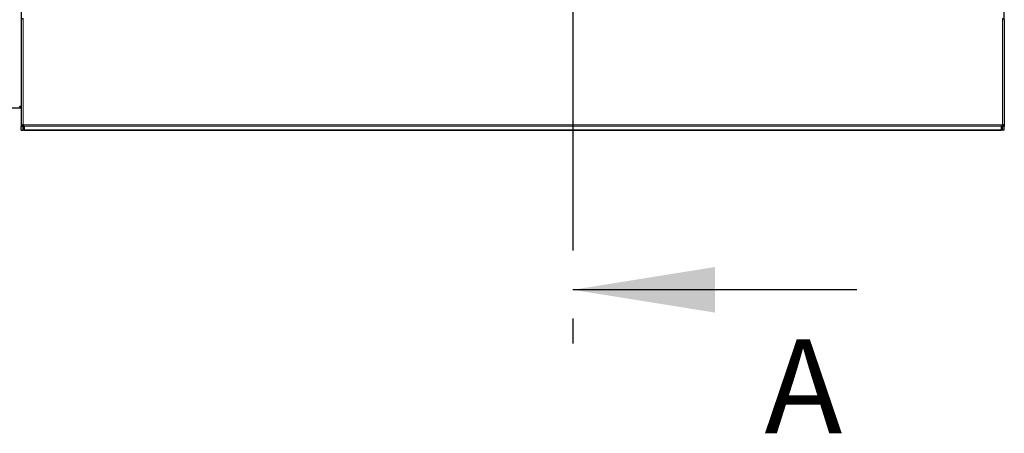
# Model space of a CAD drawing. Units: millimetres. Extents: x 150 to 12450, y 150 to 8760.
# Drawn here: x 5062 to 6164, y 4387 to 4849 of the extents above; entities that cross this region are included whole.
import ezdxf

# ---------------------------------------------------------------- set-up
doc = ezdxf.new("R2010")
doc.units = ezdxf.units.MM
doc.header["$LTSCALE"] = 30
doc.linetypes.add('CENTERX2', pattern=[20.32, 12.7, -2.54, 2.54, -2.54])
doc.layers.add('KONTUR', color=2, linetype='Continuous')
doc.layers.add('SCHNITTLINIE', color=2, linetype='CENTERX2')
doc.styles.add('SLDTEXTSTYLE0', font='TXT', dxfattribs={"width": 0.75})

msp = doc.modelspace()

# ---------------------------------------------------------------- linework, layer by layer
at = {"color": 8, "linetype": 'Continuous', "lineweight": 18}
for p, q in [((5065.79, 4850.65), (5065.79, 4731.72)), ((6161.59, 4731.72), (6161.59, 4850.65)), ((5065.69, 4729.63), (5063.69, 4729.63)), ((5065.79, 4729.73), (5065.79, 4731.72)), ((6161.49, 4731.72), (5065.89, 4731.72)), ((6161.49, 4731.69), (5065.89, 4731.69)), ((5066.81, 4727.75), (5065.89, 4727.75)), ((5066.8, 4730.07), (6160.57, 4730.07)), ((6161.49, 4727.75), (6160.56, 4727.75)), ((6161.59, 4729.73), (6161.59, 4731.72)), ((6161.69, 4729.63), (6163.69, 4729.63)), ((5067.19, 4725.77), (6160.19, 4725.77))]:
    msp.add_line(p, q, dxfattribs=at)
at = {"layer": 'KONTUR'}
for p, q in [((6163.69, 4848.56), (6163.69, 6899.55)), ((5063.39, 6896.35), (5063.39, 4751.9)), ((5063.69, 4848.56), (5063.69, 4729.63)), ((6163.69, 4848.56), (6163.69, 4729.63)), ((4615.61, 4750.65), (5062.75, 4750.65)), ((5062.33, 4751.45), (5063.69, 4751.45)), ((5062.75, 4750.65), (5062.75, 4751.45)), ((5063.69, 4750.65), (5062.75, 4750.65)), ((5063.69, 4725.65), (5063.69, 4729.63)), ((5065.69, 4725.65), (5065.69, 4729.63)), ((5065.79, 4731.72), (5065.89, 4731.72)), ((5065.79, 4729.73), (5065.89, 4729.73)), ((5065.89, 4731.72), (5065.89, 4731.69)), ((5065.89, 4729.73), (5065.89, 4731.72)), ((5066.8, 4730.07), (5065.89, 4731.69)), ((5065.89, 4729.73), (5065.89, 4731.69)), ((5065.89, 4729.73), (5066.8, 4728.11)), ((5065.89, 4729.73), (5065.89, 4729.73)), ((5065.89, 4727.75), (5065.89, 4729.73)), ((5065.89, 4727.75), (5065.89, 4727.65)), ((5065.89, 4725.65), (5065.89, 4727.65)), ((5066.81, 4727.65), (5065.89, 4727.65)), ((5066.8, 4730.07), (5066.8, 4728.11)), ((6161.49, 4727.65), (6160.56, 4727.65)), ((6161.49, 4731.69), (6160.57, 4730.07)), ((6160.57, 4728.11), (6160.57, 4730.07)), ((6160.57, 4728.11), (6161.49, 4729.73)), ((6161.49, 4731.69), (6161.49, 4731.72)), ((6161.49, 4731.72), (6161.49, 4729.73)), ((6161.59, 4731.72), (6161.49, 4731.72)), ((6161.49, 4731.69), (6161.49, 4729.73)), ((6161.49, 4729.73), (6161.49, 4729.73)), ((6161.59, 4729.73), (6161.49, 4729.73)), ((6161.49, 4727.75), (6161.49, 4729.73)), ((6161.49, 4727.65), (6161.49, 4727.75)), ((6161.49, 4725.65), (6161.49, 4727.65)), ((6161.69, 4725.65), (6161.69, 4729.63)), ((6163.69, 4725.65), (6163.69, 4729.63)), ((5063.69, 4725.65), (5065.69, 4725.65)), ((6161.49, 4725.65), (5065.89, 4725.65)), ((5066.8, 4726.01), (6160.58, 4726.01)), ((5067.19, 4726.01), (5067.19, 4725.77)), ((5067.19, 4725.77), (5067.19, 4725.73)), ((5067.19, 4725.73), (6160.19, 4725.73)), ((6160.19, 4726.01), (6160.19, 4725.77)), ((6160.19, 4725.77), (6160.19, 4725.73)), ((6163.69, 4725.65), (6161.69, 4725.65))]:
    msp.add_line(p, q, dxfattribs=at)
for centre, radius, start, end in [((5065.78, 4729.62), 2.09, 89.79457, 179.79309), ((5065.79, 4729.63), 0.0996, 89.79457, 179.79309), ((6161.59, 4729.62), 2.09, 0.20691, 90.20543), ((6161.59, 4729.63), 0.0996, 0.20691, 90.20543)]:
    msp.add_arc(centre, radius, start, end, dxfattribs=at)
for points in [[(5063.69, 4848.56), (5063.72, 4848.84), (5063.78, 4849.38), (5064.27, 4850.07), (5064.96, 4850.55), (5065.51, 4850.62), (5065.79, 4850.65)], [(6161.59, 4850.65), (6161.86, 4850.62), (6162.41, 4850.55), (6163.11, 4850.07), (6163.59, 4849.38), (6163.66, 4848.84), (6163.69, 4848.56)]]:
    msp.add_open_spline(points, degree=3, dxfattribs=at)
for points, knots in [([(5063.33, 4751.92), (5063.31, 4751.94), (5063.19, 4752.02), (5062.79, 4752.15), (5062.31, 4752.31), (5062, 4752.4), (5061.91, 4752.43)], [0, 0, 0, 0, 0.0825212, 0.455422, 0.8283224, 1, 1, 1, 1]), ([(5061.91, 4752.43), (5061.97, 4752.22), (5062.09, 4751.8), (5062.28, 4751.25), (5062.47, 4750.85), (5062.63, 4750.67), (5062.72, 4750.65), (5062.75, 4750.65)], [0, 0, 0, 0, 0.2241641, 0.4483692, 0.6725744, 0.8967794, 1, 1, 1, 1]), ([(5063.39, 4751.9), (5063.26, 4751.93), (5063.06, 4751.96), (5062.8, 4752.03), (5062.6, 4752.1), (5062.41, 4752.17), (5062.23, 4752.26), (5062.07, 4752.34), (5061.96, 4752.4), (5061.91, 4752.43)], [0, 0, 0, 0, 0.2535686, 0.3833257, 0.5130956, 0.6428707, 0.7726348, 0.8862852, 1, 1, 1, 1]), ([(5066.8, 4730.07), (5066.8, 4729.99), (5066.8, 4729.81), (5066.81, 4729.21), (5066.81, 4728.45), (5066.81, 4727.63), (5066.81, 4726.87), (5066.82, 4726.31), (5066.82, 4726.02), (5066.82, 4726.05), (5066.82, 4726.05)], [0, 0, 0, 0, 0.1338247, 0.2676494, 0.4014741, 0.5352989, 0.6691236, 0.8029483, 0.936773, 1, 1, 1, 1]), ([(6160.55, 4726.05), (6160.55, 4726.05), (6160.56, 4726.02), (6160.56, 4726.31), (6160.56, 4726.87), (6160.56, 4727.63), (6160.56, 4728.45), (6160.57, 4729.21), (6160.57, 4729.81), (6160.57, 4729.99), (6160.57, 4730.07)], [0, 0, 0, 0, 0.063227, 0.1970517, 0.3308764, 0.4647011, 0.5985259, 0.7323506, 0.8661753, 1, 1, 1, 1])]:
    msp.add_open_spline(points, degree=3, knots=knots, dxfattribs=at)
at = {"layer": 'SCHNITTLINIE'}
msp.add_line((5680.85, 7410.41), (5680.85, 4487.05), dxfattribs=at)
at = {"layer": 'SCHNITTLINIE', "linetype": 'Continuous'}
msp.add_line((5998.85, 4547.05), (5680.85, 4547.05), dxfattribs=at)
at = {"layer": 'SCHNITTLINIE'}
msp.add_solid([(5680.85, 4547.05), (5839.85, 4521.55), (5839.85, 4572.55)], dxfattribs=at)

# ---------------------------------------------------------------- texts
at = {"layer": 'SCHNITTLINIE', "insert": (5895.29, 4491.51), "char_height": 105, "attachment_point": 1, "style": 'SLDTEXTSTYLE0'}
msp.add_mtext('A', dxfattribs=at)

doc.saveas('drawing.dxf')
